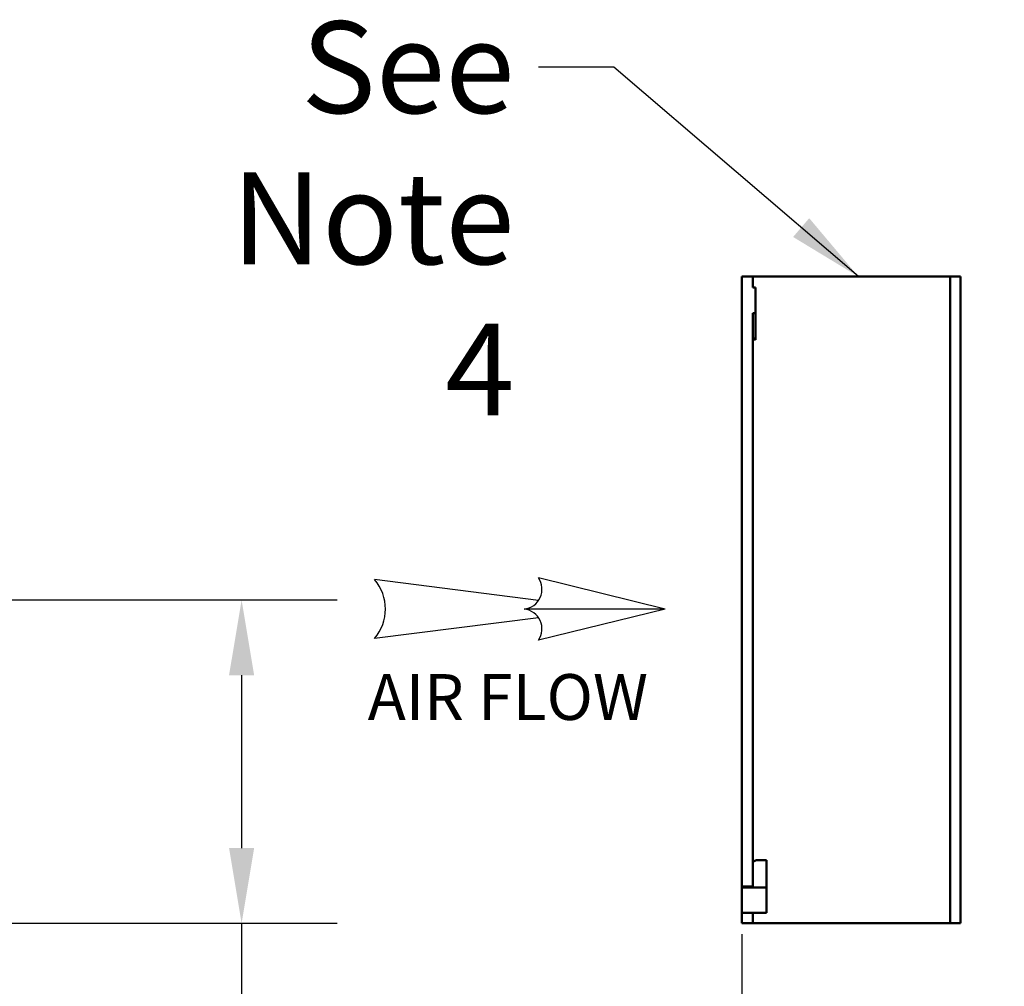
# Model space of a CAD drawing. Units: inches. Extents: x 0.9 to 76.1, y 0.9 to 58.6.
# Drawn here: x 24 to 33, y 20.8 to 29.6 of the extents above; entities that cross this region are included whole.
import ezdxf

# ---------------------------------------------------------------- set-up
doc = ezdxf.new("R2010")
doc.units = ezdxf.units.IN
doc.header["$LTSCALE"] = 7
doc.header["$MEASUREMENT"] = 0
doc.layers.get('0').update_dxf_attribs({"lineweight": 25})
for name, color, linetype, lineweight in [('Chassis', 7, 'Continuous', 25), ('Dimension (ANSI)', 7, 'Continuous', 25), ('Symbol (ANSI)', 7, 'Continuous', 25), ('Visible (ANSI)', 7, 'Continuous', 50)]:
    doc.layers.add(name, color=color, linetype=linetype, lineweight=lineweight)
doc.styles.add('Note Text (ANSI)', font='tahoma.ttf')
doc.dimstyles.new('Default (ANSI)', dxfattribs={"dimscale": 7, "dimtxt": 0.12, "dimasz": 0.098425, "dimexe": 0.125, "dimexo": 0.0625, "dimgap": 0.031496, "dimtad": 0, "dimtih": 1, "dimtoh": 1, "dimrnd": 1e-08, "dimzin": 4, "dimdsep": 46, "dimtxsty": 'Note Text (ANSI)', "dimcen": 0.09, "dimdle": 0.393701, "dimclrd": 256, "dimclre": 256, "dimclrt": 256, "dimadec": 0, "dimazin": 1, "dimtfac": 1, "dimtofl": 0, "dimtmove": 0, "dimatfit": 3, "dimfxl": 1, "dimtolj": 1, "dimtzin": 4, "dimlwd": -1, "dimlwe": -1, "dimarcsym": 0})
doc.dimstyles.new('Default (ANSI)$7', dxfattribs={"dimscale": 7, "dimtxt": 0.12, "dimasz": 0.098425, "dimexe": 0.125, "dimexo": 0.0625, "dimgap": 0.031496, "dimtad": 0, "dimtih": 1, "dimtoh": 1, "dimrnd": 1e-08, "dimzin": 4, "dimdsep": 46, "dimtxsty": 'Note Text (ANSI)', "dimcen": 0.09, "dimdle": 0.393701, "dimclrd": 256, "dimclre": 256, "dimclrt": 256, "dimadec": 0, "dimazin": 1, "dimtfac": 1, "dimtofl": 0, "dimtmove": 0, "dimatfit": 3, "dimfxl": 1, "dimtolj": 1, "dimtzin": 4, "dimlwd": -1, "dimlwe": -1, "dimarcsym": 0})

# ---------------------------------------------------------------- blocks, each defined once
blk = doc.blocks.new('AIR FLOW RGHT')
at = {"layer": 'Chassis'}
for p, q in [((0.2531, 0), (0.0322, 0.0543)), ((0.0327, 0.0152), (-0.2531, 0.0514)), ((0.2531, 0), (0.0076, 0)), ((0.2531, 0), (0.0322, -0.0543)), ((0.0327, -0.0152), (-0.2531, -0.0514))]:
    blk.add_line(p, q, dxfattribs=at)
for centre, radius, start, end in [((0.0039, 0.0344), 0.0346, 276.2709, 35.1235), ((-0.3143, 0), 0.0799, 320.0045, 39.9955), ((0.0039, -0.0344), 0.0346, 324.8765, 83.7291)]:
    blk.add_arc(centre, radius, start, end, dxfattribs=at)
at = {"layer": 'Symbol (ANSI)', "insert": (-0.0209, -0.1534), "char_height": 0.08, "width": 0.615224, "attachment_point": 5, "style": 'Note Text (ANSI)'}
blk.add_mtext('\\fTahoma|b0|i0;{\\H0.0800;AIR FLOW}', dxfattribs=at)
blk = doc.blocks.new('*D28')
at = {"layer": 'Defpoints', "color": 0, "transparency": 16777216}
for p in [(30.6251, 21.6671), (46.3751, 21.3301), (30.6251, 19.8322)]:
    blk.add_point(p, dxfattribs=at)
at = {"layer": 'Dimension (ANSI)', "transparency": 16777216}
for p, q in [((30.6251, 21.2296), (30.6251, 18.9572)), ((46.3751, 20.8926), (46.3751, 18.9572)), ((31.3141, 19.8322), (35.0127, 19.8322)), ((45.6861, 19.8322), (41.9875, 19.8322))]:
    blk.add_line(p, q, dxfattribs=at)
for points in [[(31.3141, 19.947), (31.3141, 19.7173), (30.6251, 19.8322)], [(45.6861, 19.947), (45.6861, 19.7173), (46.3751, 19.8322)]]:
    blk.add_solid(points, dxfattribs=at)
at = {"layer": 'Dimension (ANSI)', "transparency": 16777216, "insert": (35.2332, 20.2697), "char_height": 0.84, "attachment_point": 1, "style": 'Note Text (ANSI)'}
blk.add_mtext('\\A1; \\fTahoma|b0|i0;16.0 to 22.0', dxfattribs=at)
blk = doc.blocks.new('*D29')
at = {"layer": 'Defpoints', "color": 0, "transparency": 16777216}
for p in [(18.9374, 24.2901), (26.0487, 24.2901), (22.5047, 21.3301)]:
    blk.add_point(p, dxfattribs=at)
at = {"layer": 'Dimension (ANSI)', "transparency": 16777216}
for p, q in [((19.3749, 24.2901), (26.9237, 24.2901)), ((26.0487, 23.6011), (26.0487, 22.0191)), ((22.9422, 21.3301), (26.9237, 21.3301)), ((26.0487, 21.3301), (26.0487, 20.0121)), ((26.0487, 20.0121), (25.3597, 20.0121))]:
    blk.add_line(p, q, dxfattribs=at)
for points in [[(25.9338, 23.6011), (26.1635, 23.6011), (26.0487, 24.2901)], [(25.9338, 22.0191), (26.1635, 22.0191), (26.0487, 21.3301)]]:
    blk.add_solid(points, dxfattribs=at)
at = {"layer": 'Dimension (ANSI)', "transparency": 16777216, "insert": (22.9966, 20.4496), "char_height": 0.84, "attachment_point": 1, "style": 'Note Text (ANSI)'}
blk.add_mtext('\\A1;2.96', dxfattribs=at)

msp = doc.modelspace()

# ---------------------------------------------------------------- linework, layer by layer
at = {"layer": 'Visible (ANSI)'}
for p, q in [((30.7251, 27.2501), (30.6251, 27.2501)), ((30.6251, 21.6671), (30.6251, 27.2501)), ((30.8501, 27.2501), (30.7251, 27.2501)), ((30.7251, 27.1499), (30.7251, 27.2501)), ((32.5321, 27.2501), (30.8501, 27.2501)), ((32.6251, 27.2501), (32.5321, 27.2501)), ((32.5321, 21.3301), (32.5321, 27.2501)), ((32.6251, 21.3301), (32.6251, 27.2501)), ((30.7251, 27.1499), (30.7501, 27.1499)), ((30.7501, 27.1499), (30.7501, 26.9158)), ((30.7251, 21.6671), (30.7251, 26.9158)), ((30.7251, 26.9158), (30.7501, 26.9158)), ((30.7501, 26.9158), (30.7501, 26.6708)), ((30.7728, 21.9079), (30.8501, 21.9079)), ((30.8501, 21.9079), (30.8501, 21.6591)), ((30.6251, 21.6671), (30.7251, 21.6671)), ((30.6251, 21.6591), (30.6251, 21.6671)), ((30.6251, 21.6591), (30.6251, 21.425)), ((30.6251, 21.6591), (30.8501, 21.6591)), ((30.8501, 21.425), (30.8501, 21.6591)), ((30.6251, 21.3301), (30.6251, 21.425)), ((30.6251, 21.425), (30.8501, 21.425)), ((30.7251, 21.3301), (30.7251, 21.425)), ((30.6251, 21.3301), (30.7251, 21.3301)), ((30.7251, 21.3301), (30.8501, 21.3301)), ((30.8501, 21.3301), (32.5321, 21.3301)), ((32.5321, 21.3301), (32.6251, 21.3301))]:
    msp.add_line(p, q, dxfattribs=at)
for points, knots in [([(30.7501, 26.6708), (30.7431, 26.673), (30.7373, 26.6763), (30.7289, 26.685), (30.7262, 26.6903), (30.7252, 26.6982), (30.7251, 26.6997), (30.7251, 26.7012)], [-0.4455288, -0.4455288, -0.4455288, -0.4455288, -0.3365647, -0.3365647, -0.233691, -0.233691, -0.2103323, -0.2103323, -0.2103323, -0.2103323]), ([(30.7251, 21.8771), (30.7251, 21.8816), (30.726, 21.8857), (30.7317, 21.8975), (30.7397, 21.9027), (30.7501, 21.9054)], [-0.2411898, -0.2411898, -0.2411898, -0.2411898, -0.1682083, -0.1682083, 0, 0, 0, 0])]:
    msp.add_open_spline(points, degree=3, knots=knots, dxfattribs=at)
msp.add_open_spline([(30.7501, 21.9054), (30.7567, 21.9072), (30.7644, 21.9079), (30.7728, 21.9079)], degree=3, dxfattribs=at)

# ---------------------------------------------------------------- block references
at = {"xscale": 5.25, "yscale": 5.25, "zscale": 5.25}
msp.add_blockref('AIR FLOW RGHT', (28.5945, 24.2066), dxfattribs=at)

# ---------------------------------------------------------------- texts
at = {"layer": 'Symbol (ANSI)', "insert": (28.546, 29.5866), "char_height": 0.84, "width": 3.383825, "attachment_point": 3, "line_spacing_factor": 0.987884, "style": 'Note Text (ANSI)'}
msp.add_mtext('\\fTahoma|b0|i0;See\\P\\fTahoma|b0|i0;Note 4', dxfattribs=at)

# ---------------------------------------------------------------- dimensions: what is measured, and where the dimension line sits
at = {"layer": 'Dimension (ANSI)'}
dim = msp.add_linear_dim(base=(26.0487, 24.2901), p1=(22.5047, 21.3301), p2=(18.9374, 24.2901), angle=90, dimstyle='Default (ANSI)', override={"dimgap": 0.031496, "dimdec": 2, "dimtol": 0, "dimlim": 0, "dimtp": 0, "dimtm": 0, "dimtdec": 2, "dimatfit": 2}, dxfattribs=at)
dim.commit()
dim.dimension.update_dxf_attribs({"geometry": '*D29', "text_midpoint": (24.0679, 20.0121), "dimtype": 160})
dim = msp.add_linear_dim(base=(30.6251, 19.8322), p1=(46.3751, 21.3301), p2=(30.6251, 21.6671), angle=180, text=' \\fTahoma|b0|i0;16.0 to 22.0', dimstyle='Default (ANSI)', override={"dimgap": 0.031496, "dimtih": 0, "dimtoh": 0, "dimdec": 2, "dimtol": 0, "dimlim": 0, "dimtp": 0, "dimtm": 0, "dimtdec": 2, "dimatfit": 1}, dxfattribs=at)
dim.commit()
dim.dimension.update_dxf_attribs({"geometry": '*D28', "text_midpoint": (38.5001, 19.8322), "dimtype": 160})

# ---------------------------------------------------------------- leaders
at = {"layer": 'Symbol (ANSI)', "annotation_type": 0, "has_hookline": 1, "hookline_direction": 1, "text_width": 3.2709}
msp.add_leader([(31.6911, 27.2501), (29.4554, 29.1666), (28.7664, 29.1666)], dimstyle='Default (ANSI)$7', override={"dimtad": 0}, dxfattribs=at)

doc.saveas('drawing.dxf')
